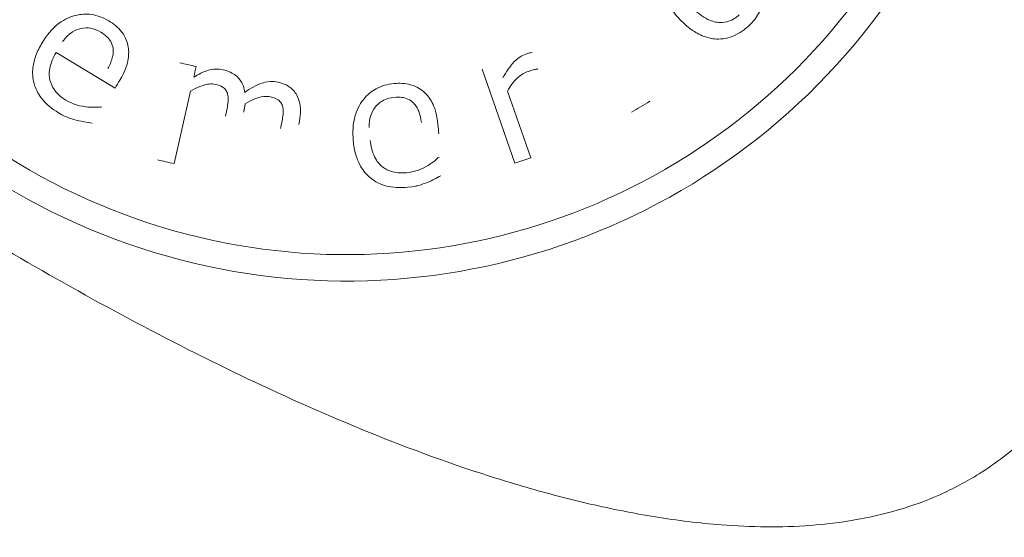
# Model space of a CAD drawing. Units: millimetres. Extents: x 77843 to 90932, y 52045 to 65189.
# Drawn here: x 86903 to 86932, y 59317 to 59333 of the extents above; entities that cross this region are included whole.
import ezdxf

# ---------------------------------------------------------------- set-up
doc = ezdxf.new("R2010")
doc.units = ezdxf.units.MM
doc.header["$MEASUREMENT"] = 0
doc.styles.get("Standard").update_dxf_attribs({"font": 'arial.ttf'})
doc.dimstyles.new('ISO-25', dxfattribs={"dimtxt": 2.5, "dimasz": 2.5, "dimexe": 1.25, "dimexo": 0.625, "dimtad": 1, "dimtxsty": 'Standard', "dimcen": 2.5, "dimadec": 0, "dimazin": 0, "dimtfac": 1, "dimtmove": 0, "dimatfit": 3, "dimfxl": 1, "dimarcsym": 0})

# ---------------------------------------------------------------- blocks, each defined once
blk = doc.blocks.new('*D16')
at = {"color": 0, "lineweight": -2, "transparency": 16777216}
for p, q in [((78432.408, 64610.529), (78432.408, 64731.779)), ((90932.408, 64610.529), (90932.408, 64731.779)), ((78652.408, 64730.529), (90712.408, 64730.529))]:
    blk.add_line(p, q, dxfattribs=at)
at = {"color": 0, "transparency": 16777216}
for points in [[(78652.408, 64767.196), (78652.408, 64693.862), (78432.408, 64730.529)], [(90712.408, 64767.196), (90712.408, 64693.862), (90932.408, 64730.529)]]:
    blk.add_solid(points, dxfattribs=at)
at = {"layer": 'Defpoints', "color": 0, "transparency": 16777216}
for p in [(90932.408, 64730.529), (78432.408, 58296.04), (90932.408, 58293.54)]:
    blk.add_point(p, dxfattribs=at)
at = {"color": 0, "lineweight": 15, "transparency": 16777216, "insert": (84682.408, 64959.23), "char_height": 350, "attachment_point": 5}
blk.add_mtext('1250', dxfattribs=at)

msp = doc.modelspace()

# ---------------------------------------------------------------- linework, layer by layer
at = {"lineweight": 15}
for p, q in [((86905.669, 59330.446), (86903.887, 59331.515)), ((86917.728, 59328.177), (86916.74, 59331.011)), ((86907.944, 59330.355), (86907.448, 59328.167)), ((86917.504, 59330.354), (86918.205, 59328.343))]:
    msp.add_line(p, q, dxfattribs=at)
msp.add_circle((84682.408, 58294.79), 6250, dxfattribs=at)
for radius, end in [(20, 325.8899), (19.204, 324.266)]:
    msp.add_arc((86912.655, 59344.628), radius, 30, end, dxfattribs=at)
for centre, major_axis, start_param, end_param in [((86909.514, 59330.777), (-90.964, 20.625), -1.555383, -1.549961), ((86917.509, 59330.706), (87.994, 30.68), -1.560709, -1.560431), ((86913.771, 59343.958), (48.513, 80.91), -1.738587, -1.735626), ((86921.518, 59329.882), (79.508, 47.792), -1.574291, -1.567372), ((86904.186, 59330.504), (-79.675, 47.773), -1.584213, -1.583899), ((86914.203, 59328.232), (-92.488, -8.737), -1.584213, -1.583899)]:
    msp.add_ellipse(centre, major_axis=major_axis, ratio=0, start_param=start_param, end_param=end_param, dxfattribs=at)
at = {"lineweight": 15, "extrusion": (0, 0, -1)}
for centre, major_axis, start_param, end_param in [((86911.253, 59344.946), (20.861, 92.002), -1.725465, -1.721918), ((86913.95, 59344.75), (-8.872, 93.921), -1.738586, -1.735625), ((86908.85, 59327.849), (90.47, -20.513), -1.591746, -1.586294), ((86918.319, 59328.383), (87.595, 30.541), -1.57754, -1.572089)]:
    msp.add_ellipse(centre, major_axis=major_axis, ratio=0, start_param=start_param, end_param=end_param, dxfattribs=at)
at = {"lineweight": 15}
for points, knots in [([(86875.834, 59344.757), (86877.887, 59343.051), (86882.036, 59339.687), (86888.398, 59334.828), (86894.942, 59330.193), (86901.697, 59325.874), (86907.529, 59322.653), (86912.394, 59320.407), (86915.52, 59319.197), (86918.064, 59318.392), (86919.995, 59317.885), (86921.955, 59317.493), (86923.728, 59317.273), (86925.297, 59317.201), (86926.646, 59317.241), (86927.983, 59317.4), (86929.291, 59317.699), (86930.552, 59318.157), (86931.609, 59318.719), (86932.471, 59319.316), (86933.392, 59320.085), (86934.415, 59321.181), (86935.628, 59322.881), (86936.756, 59324.983), (86937.756, 59327.471), (86938.479, 59329.809), (86938.854, 59331.316), (86939.001, 59331.962)], [22.442873, 22.442873, 22.442873, 22.442873, 23.243779, 24.044684, 24.84559, 25.646495, 26.447401, 26.847853, 27.248306, 27.448533, 27.648759, 27.848985, 28.049212, 28.182696, 28.31618, 28.449665, 28.583149, 28.716633, 28.850117, 28.939107, 29.028096, 29.206075, 29.384054, 29.651023, 29.917991, 30.18496, 30.383781, 30.383781, 30.383781, 30.383781]), ([(86922.184, 59333.618), (86922.189, 59333.397), (86922.256, 59333.204), (86922.405, 59332.863), (86922.551, 59332.672), (86922.709, 59332.506)], [-0.1129543, -0.1129543, -0.1129543, -0.1129543, -0.069683, -0.069683, 0, 0, 0, 0]), ([(86905.479, 59332.468), (86905.396, 59332.518), (86905.309, 59332.561), (86905.133, 59332.626), (86905.045, 59332.649), (86904.791, 59332.685), (86904.629, 59332.674), (86904.341, 59332.6), (86904.16, 59332.535), (86903.761, 59332.232), (86903.597, 59332.028), (86903.466, 59331.808)], [-0.3497805, -0.3497805, -0.3497805, -0.3497805, -0.2957849, -0.2957849, -0.2449327, -0.2449327, -0.1523605, -0.1523605, -0.0777632, -0.0777632, 0, 0, 0, 0]), ([(86924.49, 59332.657), (86924.444, 59332.613), (86924.394, 59332.573), (86924.291, 59332.507), (86924.238, 59332.481), (86924.09, 59332.429), (86923.996, 59332.416), (86923.804, 59332.427), (86923.684, 59332.45), (86923.373, 59332.6), (86923.219, 59332.728), (86923.087, 59332.867)], [-0.2115957, -0.2115957, -0.2115957, -0.2115957, -0.1807898, -0.1807898, -0.1521032, -0.1521032, -0.1047757, -0.1047757, -0.0582481, -0.0582481, 0, 0, 0, 0]), ([(86924.801, 59332.345), (86924.913, 59332.451), (86924.959, 59332.514), (86925.022, 59332.603), (86925.065, 59332.674), (86925.104, 59332.741)], [-0.03260814, -0.03260814, -0.03260814, -0.03260814, -0.02340005, -0.02340005, 0, 0, 0, 0]), ([(86950.906, 59330.232), (86950.461, 59328.128), (86949.911, 59326.044), (86948.496, 59321.891), (86947.615, 59319.812), (86945.638, 59316.244), (86944.603, 59314.704), (86942.393, 59312.087), (86941.246, 59310.966), (86938.862, 59309.092), (86937.631, 59308.309), (86935.099, 59307.035), (86933.791, 59306.531), (86931.109, 59305.769), (86929.724, 59305.51), (86926.871, 59305.213), (86925.393, 59305.183), (86922.328, 59305.335), (86920.735, 59305.534), (86917.404, 59306.149), (86915.664, 59306.589), (86912.002, 59307.71), (86910.081, 59308.417), (86906.01, 59310.11), (86903.866, 59311.124), (86899.29, 59313.482), (86896.871, 59314.859), (86891.719, 59317.99), (86889.001, 59319.772), (86883.18, 59323.798), (86880.094, 59326.069), (86875.392, 59329.686), (86873.74, 59330.989), (86872.101, 59332.307)], [35.42143, 35.42143, 35.42143, 35.42143, 41.864693, 41.864693, 48.584945, 48.584945, 54.099716, 54.099716, 58.861215, 58.861215, 63.195567, 63.195567, 67.363891, 67.363891, 71.560745, 71.560745, 75.969268, 75.969268, 80.764886, 80.764886, 86.131268, 86.131268, 92.256006, 92.256006, 99.358507, 99.358507, 107.699365, 107.699365, 117.443294, 117.443294, 128.930856, 128.930856, 135.240981, 135.240981, 135.240981, 135.240981]), ([(86906.053, 59331.735), (86906.037, 59331.81), (86906.013, 59331.883), (86905.94, 59332.041), (86905.893, 59332.105), (86905.757, 59332.276), (86905.623, 59332.382), (86905.479, 59332.468)], [-0.0774151, -0.0774151, -0.0774151, -0.0774151, -0.06551728, -0.06551728, -0.05035972, -0.05035972, 0, 0, 0, 0]), ([(86922.709, 59332.506), (86922.811, 59332.399), (86922.923, 59332.299), (86923.109, 59332.164), (86923.226, 59332.086), (86923.513, 59331.967), (86923.656, 59331.93), (86923.804, 59331.924)], [-0.1840843, -0.1840843, -0.1840843, -0.1840843, -0.0947182, -0.0947182, -0.0447019, -0.0447019, 0, 0, 0, 0]), ([(86923.804, 59331.924), (86923.892, 59331.92), (86923.98, 59331.926), (86924.185, 59331.964), (86924.274, 59331.999), (86924.502, 59332.098), (86924.661, 59332.21), (86924.801, 59332.345)], [-0.08716739, -0.08716739, -0.08716739, -0.08716739, -0.07483565, -0.07483565, -0.05837779, -0.05837779, 0, 0, 0, 0]), ([(86904.085, 59331.845), (86904.175, 59331.97), (86904.257, 59332.046), (86904.407, 59332.159), (86904.502, 59332.204), (86904.605, 59332.233)], [-0.05696479, -0.05696479, -0.05696479, -0.05696479, -0.03233463, -0.03233463, 0, 0, 0, 0]), ([(86904.605, 59332.233), (86904.753, 59332.27), (86904.863, 59332.26), (86905.036, 59332.234), (86905.144, 59332.185), (86905.241, 59332.128)], [-0.05266794, -0.05266794, -0.05266794, -0.05266794, -0.03379613, -0.03379613, 0, 0, 0, 0]), ([(86905.241, 59332.128), (86905.305, 59332.089), (86905.368, 59332.044), (86905.456, 59331.96), (86905.501, 59331.912), (86905.576, 59331.779), (86905.599, 59331.709), (86905.607, 59331.636)], [-0.0843195, -0.0843195, -0.0843195, -0.0843195, -0.0459609, -0.0459609, -0.02245191, -0.02245191, 0, 0, 0, 0]), ([(86903.466, 59331.808), (86903.393, 59331.688), (86903.329, 59331.56), (86903.237, 59331.31), (86903.205, 59331.188), (86903.171, 59330.901), (86903.181, 59330.741), (86903.268, 59330.421), (86903.343, 59330.274), (86903.586, 59329.962), (86903.768, 59329.817), (86903.963, 59329.7)], [-0.2490433, -0.2490433, -0.2490433, -0.2490433, -0.2062951, -0.2062951, -0.1682971, -0.1682971, -0.1188529, -0.1188529, -0.0683162, -0.0683162, 0, 0, 0, 0]), ([(86905.811, 59330.682), (86905.986, 59330.975), (86906.041, 59331.179), (86906.084, 59331.46), (86906.083, 59331.598), (86906.053, 59331.735)], [-0.08602134, -0.08602134, -0.08602134, -0.08602134, -0.04238981, -0.04238981, 0, 0, 0, 0]), ([(86904.184, 59330.081), (86904.114, 59330.123), (86904.048, 59330.171), (86903.931, 59330.274), (86903.881, 59330.328), (86903.773, 59330.479), (86903.728, 59330.579), (86903.685, 59330.765), (86903.669, 59330.881), (86903.726, 59331.204), (86903.798, 59331.367), (86903.887, 59331.515)], [-0.258407, -0.258407, -0.258407, -0.258407, -0.2101402, -0.2101402, -0.1661704, -0.1661704, -0.0993697, -0.0993697, -0.0522925, -0.0522925, 0, 0, 0, 0]), ([(86905.607, 59331.636), (86905.614, 59331.591), (86905.614, 59331.547), (86905.606, 59331.445), (86905.594, 59331.394), (86905.554, 59331.245), (86905.501, 59331.132), (86905.445, 59331.03)], [-0.05559789, -0.05559789, -0.05559789, -0.05559789, -0.04683546, -0.04683546, -0.03547938, -0.03547938, 0, 0, 0, 0]), ([(86918.05, 59331.468), (86917.987, 59331.446), (86917.927, 59331.416), (86917.804, 59331.335), (86917.748, 59331.285), (86917.58, 59331.115), (86917.464, 59330.934), (86917.364, 59330.755)], [-0.1009677, -0.1009677, -0.1009677, -0.1009677, -0.0831515, -0.0831515, -0.0616983, -0.0616983, 0, 0, 0, 0]), ([(86918.248, 59331.52), (86918.205, 59331.514), (86918.178, 59331.507), (86918.13, 59331.495), (86918.087, 59331.481), (86918.05, 59331.468)], [-0.01821534, -0.01821534, -0.01821534, -0.01821534, -0.0117437, -0.0117437, 0, 0, 0, 0]), ([(86908.931, 59330.995), (86908.857, 59331.012), (86908.782, 59331.02), (86908.602, 59331.016), (86908.524, 59330.994), (86908.331, 59330.938), (86908.178, 59330.86), (86908.039, 59330.772)], [-0.06824612, -0.06824612, -0.06824612, -0.06824612, -0.06045838, -0.06045838, -0.04964973, -0.04964973, 0, 0, 0, 0]), ([(86909.581, 59330.316), (86909.572, 59330.378), (86909.557, 59330.44), (86909.518, 59330.553), (86909.494, 59330.604), (86909.441, 59330.687), (86909.384, 59330.77), (86909.167, 59330.921), (86909.052, 59330.968), (86908.931, 59330.995)], [-0.2049229, -0.2049229, -0.2049229, -0.2049229, -0.1392312, -0.1392312, -0.0796005, -0.0796005, -0.0373909, -0.0373909, 0, 0, 0, 0]), ([(86917.504, 59330.354), (86917.583, 59330.509), (86917.684, 59330.651), (86917.911, 59330.844), (86918.015, 59330.906), (86918.132, 59330.947)], [-0.08954418, -0.08954418, -0.08954418, -0.08954418, -0.03696894, -0.03696894, 0, 0, 0, 0]), ([(86918.132, 59330.947), (86918.179, 59330.964), (86918.227, 59330.979), (86918.315, 59331.005), (86918.355, 59331.013), (86918.396, 59331.015)], [-0.02746427, -0.02746427, -0.02746427, -0.02746427, -0.01238677, -0.01238677, 0, 0, 0, 0]), ([(86907.944, 59330.355), (86908.033, 59330.407), (86908.125, 59330.453), (86908.368, 59330.548), (86908.461, 59330.561), (86908.56, 59330.573), (86908.63, 59330.572), (86908.698, 59330.556)], [-0.03545859, -0.03545859, -0.03545859, -0.03545859, -0.02975163, -0.02975163, -0.02102226, -0.02102226, 0, 0, 0, 0]), ([(86908.698, 59330.556), (86908.775, 59330.539), (86908.85, 59330.513), (86908.934, 59330.46), (86908.972, 59330.433), (86909.033, 59330.347), (86909.052, 59330.304), (86909.062, 59330.258)], [-0.07431712, -0.07431712, -0.07431712, -0.07431712, -0.03155189, -0.03155189, -0.01442896, -0.01442896, 0, 0, 0, 0]), ([(86910.59, 59330.619), (86910.509, 59330.637), (86910.428, 59330.645), (86910.232, 59330.635), (86910.145, 59330.609), (86909.919, 59330.534), (86909.738, 59330.428), (86909.581, 59330.316)], [-0.08154887, -0.08154887, -0.08154887, -0.08154887, -0.07170807, -0.07170807, -0.05823933, -0.05823933, 0, 0, 0, 0]), ([(86911.147, 59330.23), (86911.12, 59330.282), (86911.087, 59330.329), (86910.997, 59330.431), (86910.947, 59330.466), (86910.821, 59330.549), (86910.708, 59330.592), (86910.59, 59330.619)], [-0.05248222, -0.05248222, -0.05248222, -0.05248222, -0.04555032, -0.04555032, -0.03625895, -0.03625895, 0, 0, 0, 0]), ([(86914.081, 59330.581), (86913.984, 59330.572), (86913.889, 59330.555), (86913.708, 59330.503), (86913.624, 59330.469), (86913.398, 59330.348), (86913.274, 59330.243), (86913.086, 59330.012), (86912.979, 59329.854), (86912.837, 59329.372), (86912.826, 59329.111), (86912.85, 59328.857)], [-0.3497805, -0.3497805, -0.3497805, -0.3497805, -0.2957849, -0.2957849, -0.2449327, -0.2449327, -0.1523605, -0.1523605, -0.0777632, -0.0777632, 0, 0, 0, 0]), ([(86914.977, 59330.331), (86914.92, 59330.382), (86914.858, 59330.426), (86914.705, 59330.51), (86914.629, 59330.534), (86914.419, 59330.591), (86914.248, 59330.597), (86914.081, 59330.581)], [-0.0774151, -0.0774151, -0.0774151, -0.0774151, -0.06551728, -0.06551728, -0.05035972, -0.05035972, 0, 0, 0, 0]), ([(86909.062, 59330.258), (86909.091, 59330.154), (86909.075, 59330.026), (86909.051, 59329.849), (86909.027, 59329.721), (86908.999, 59329.597)], [-0.05432723, -0.05432723, -0.05432723, -0.05432723, -0.03869041, -0.03869041, 0, 0, 0, 0]), ([(86911.205, 59329.343), (86911.27, 59329.629), (86911.263, 59329.805), (86911.229, 59330.033), (86911.198, 59330.136), (86911.147, 59330.23)], [-0.07000088, -0.07000088, -0.07000088, -0.07000088, -0.0324978, -0.0324978, 0, 0, 0, 0]), ([(86915.406, 59329.339), (86915.374, 59329.679), (86915.297, 59329.876), (86915.166, 59330.127), (86915.083, 59330.238), (86914.977, 59330.331)], [-0.08602134, -0.08602134, -0.08602134, -0.08602134, -0.04238981, -0.04238981, 0, 0, 0, 0]), ([(86904.781, 59329.879), (86904.641, 59329.895), (86904.522, 59329.933), (86904.378, 59329.98), (86904.279, 59330.025), (86904.184, 59330.081)], [-0.04547325, -0.04547325, -0.04547325, -0.04547325, -0.03301479, -0.03301479, 0, 0, 0, 0]), ([(86909.545, 59329.719), (86909.563, 59329.799), (86909.569, 59329.833), (86909.581, 59329.898), (86909.587, 59329.937), (86909.592, 59329.971)], [-0.02034323, -0.02034323, -0.02034323, -0.02034323, -0.01066031, -0.01066031, 0, 0, 0, 0]), ([(86909.592, 59329.971), (86909.685, 59330.028), (86909.784, 59330.079), (86909.956, 59330.146), (86910.05, 59330.177), (86910.22, 59330.197), (86910.29, 59330.195), (86910.358, 59330.18)], [-0.09582556, -0.09582556, -0.09582556, -0.09582556, -0.05134625, -0.05134625, -0.02086475, -0.02086475, 0, 0, 0, 0]), ([(86910.358, 59330.18), (86910.435, 59330.162), (86910.509, 59330.137), (86910.593, 59330.084), (86910.631, 59330.057), (86910.693, 59329.971), (86910.711, 59329.928), (86910.722, 59329.881)], [-0.07486135, -0.07486135, -0.07486135, -0.07486135, -0.03173799, -0.03173799, -0.01448492, -0.01448492, 0, 0, 0, 0]), ([(86913.516, 59329.873), (86913.613, 59329.991), (86913.708, 59330.048), (86913.863, 59330.13), (86913.979, 59330.155), (86914.091, 59330.165)], [-0.05266794, -0.05266794, -0.05266794, -0.05266794, -0.03379613, -0.03379613, 0, 0, 0, 0]), ([(86914.091, 59330.165), (86914.166, 59330.173), (86914.243, 59330.174), (86914.363, 59330.158), (86914.428, 59330.146), (86914.567, 59330.083), (86914.627, 59330.041), (86914.677, 59329.986)], [-0.0843195, -0.0843195, -0.0843195, -0.0843195, -0.0459609, -0.0459609, -0.02245191, -0.02245191, 0, 0, 0, 0]), ([(86914.677, 59329.986), (86914.709, 59329.954), (86914.736, 59329.919), (86914.789, 59329.832), (86914.81, 59329.784), (86914.866, 59329.64), (86914.891, 59329.518), (86914.905, 59329.402)], [-0.05559789, -0.05559789, -0.05559789, -0.05559789, -0.04683546, -0.04683546, -0.03547938, -0.03547938, 0, 0, 0, 0]), ([(86903.963, 59329.7), (86904.115, 59329.609), (86904.199, 59329.576), (86904.316, 59329.531), (86904.406, 59329.504), (86904.493, 59329.481)], [-0.03774289, -0.03774289, -0.03774289, -0.03774289, -0.02694285, -0.02694285, 0, 0, 0, 0]), ([(86905.23, 59329.878), (86905.156, 59329.866), (86905.079, 59329.865), (86904.956, 59329.864), (86904.864, 59329.871), (86904.781, 59329.879)], [-0.03665135, -0.03665135, -0.03665135, -0.03665135, -0.02527105, -0.02527105, 0, 0, 0, 0]), ([(86910.722, 59329.881), (86910.75, 59329.778), (86910.735, 59329.65), (86910.711, 59329.473), (86910.687, 59329.345), (86910.659, 59329.221)], [-0.05433679, -0.05433679, -0.05433679, -0.05433679, -0.03869591, -0.03869591, 0, 0, 0, 0]), ([(86913.327, 59329.253), (86913.326, 59329.407), (86913.347, 59329.517), (86913.4, 59329.696), (86913.45, 59329.789), (86913.516, 59329.873)], [-0.05696479, -0.05696479, -0.05696479, -0.05696479, -0.03233463, -0.03233463, 0, 0, 0, 0]), ([(86904.493, 59329.481), (86904.596, 59329.452), (86904.699, 59329.435), (86904.812, 59329.416), (86904.897, 59329.402), (86904.972, 59329.39)], [-0.03431627, -0.03431627, -0.03431627, -0.03431627, -0.0225533, -0.0225533, 0, 0, 0, 0]), ([(86912.85, 59328.857), (86912.863, 59328.716), (86912.887, 59328.575), (86912.961, 59328.319), (86913.008, 59328.202), (86913.15, 59327.951), (86913.253, 59327.827), (86913.513, 59327.622), (86913.66, 59327.548), (86914.041, 59327.44), (86914.273, 59327.431), (86914.5, 59327.453)], [-0.2490433, -0.2490433, -0.2490433, -0.2490433, -0.2062951, -0.2062951, -0.1682971, -0.1682971, -0.1188529, -0.1188529, -0.0683162, -0.0683162, 0, 0, 0, 0]), ([(86914.452, 59327.891), (86914.371, 59327.884), (86914.289, 59327.882), (86914.135, 59327.896), (86914.062, 59327.91), (86913.885, 59327.968), (86913.789, 59328.021), (86913.645, 59328.146), (86913.563, 59328.23), (86913.418, 59328.523), (86913.38, 59328.698), (86913.363, 59328.869)], [-0.258407, -0.258407, -0.258407, -0.258407, -0.2101402, -0.2101402, -0.1661704, -0.1661704, -0.0993697, -0.0993697, -0.0522925, -0.0522925, 0, 0, 0, 0]), ([(86915.415, 59328.347), (86915.362, 59328.293), (86915.301, 59328.247), (86915.203, 59328.174), (86915.125, 59328.124), (86915.053, 59328.081)], [-0.03665135, -0.03665135, -0.03665135, -0.03665135, -0.02527105, -0.02527105, 0, 0, 0, 0]), ([(86915.053, 59328.081), (86914.93, 59328.012), (86914.812, 59327.972), (86914.669, 59327.924), (86914.562, 59327.902), (86914.452, 59327.891)], [-0.04547325, -0.04547325, -0.04547325, -0.04547325, -0.03301479, -0.03301479, 0, 0, 0, 0]), ([(86914.5, 59327.453), (86914.676, 59327.469), (86914.763, 59327.493), (86914.885, 59327.526), (86914.973, 59327.557), (86915.057, 59327.59)], [-0.03774289, -0.03774289, -0.03774289, -0.03774289, -0.02694285, -0.02694285, 0, 0, 0, 0]), ([(86915.057, 59327.59), (86915.157, 59327.629), (86915.25, 59327.675), (86915.352, 59327.727), (86915.429, 59327.766), (86915.496, 59327.801)], [-0.03431627, -0.03431627, -0.03431627, -0.03431627, -0.0225533, -0.0225533, 0, 0, 0, 0])]:
    msp.add_open_spline(points, degree=3, knots=knots, dxfattribs=at)

# ---------------------------------------------------------------- dimensions: what is measured, and where the dimension line sits
dim = msp.add_linear_dim(base=(90932.408, 64730.529), p1=(78432.408, 58296.04), p2=(90932.408, 58293.54), text='1250', dimstyle='ISO-25', override={"dimtxt": 350, "dimasz": 220, "dimgap": 50, "dimtad": 3, "dimfxl": 120, "dimfxlon": 1}, dxfattribs=at)
dim.commit()
dim.dimension.update_dxf_attribs({"geometry": '*D16', "text_midpoint": (84682.408, 64730.529), "dimtype": 160})

doc.saveas('drawing.dxf')
